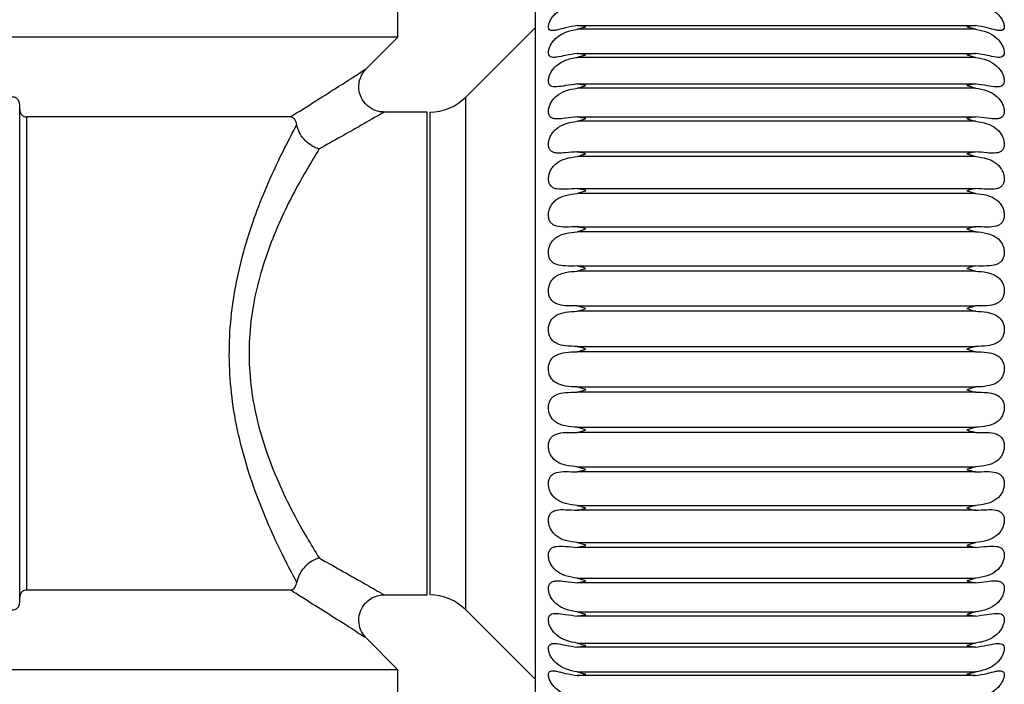
# Model space of a CAD drawing. Units: millimetres. Extents: x 4 to 416, y 4 to 293.
# Drawn here: x 148 to 153, y 100 to 103 of the extents above; entities that cross this region are included whole.
import ezdxf

# ---------------------------------------------------------------- set-up
doc = ezdxf.new("R2010")
doc.units = ezdxf.units.MM

msp = doc.modelspace()

# ---------------------------------------------------------------- linework, layer by layer
at = {"color": 7, "linetype": 'Continuous', "lineweight": 25}
for p, q in [((149.6781, 103.1467), (149.6781, 104.6159)), ((150.3546, 103.4658), (150.3546, 101.434)), ((150.5622, 103.2039), (152.5219, 103.2039)), ((150.3546, 103.1937), (150.0128, 102.8519)), ((152.5219, 103.1868), (150.5622, 103.1868)), ((149.6781, 103.1467), (144.9766, 103.1467)), ((149.5188, 102.9874), (149.6781, 103.1467)), ((150.5622, 103.0669), (152.5219, 103.0669)), ((152.5219, 103.048), (150.5622, 103.048)), ((150.5622, 102.9169), (152.5219, 102.9169)), ((152.5219, 102.8964), (150.5622, 102.8964)), ((147.8171, 100.3671), (147.8171, 102.8152)), ((150.0128, 100.3304), (150.0128, 102.8519)), ((149.8235, 102.7787), (149.6061, 102.7787)), ((149.8235, 100.4037), (149.8235, 102.7787)), ((149.836, 102.7787), (149.836, 100.4037)), ((149.1492, 102.7549), (147.8529, 102.7549)), ((147.8529, 100.4274), (147.8529, 102.7549)), ((150.5622, 102.7552), (152.5219, 102.7552)), ((152.5219, 102.7334), (150.5622, 102.7334)), ((150.5622, 102.5833), (152.5219, 102.5833)), ((152.5219, 102.5602), (150.5622, 102.5602)), ((150.5622, 102.4027), (152.5219, 102.4027)), ((152.5219, 102.3786), (150.5622, 102.3786)), ((150.5622, 102.215), (152.5219, 102.215)), ((152.5219, 102.1901), (150.5622, 102.1901)), ((150.5622, 102.0218), (152.5219, 102.0218)), ((152.5219, 101.9963), (150.5622, 101.9963)), ((150.5622, 101.8248), (152.5219, 101.8248)), ((152.5219, 101.7989), (150.5622, 101.7989)), ((150.5622, 101.6257), (152.5219, 101.6257)), ((152.5219, 101.5997), (150.5622, 101.5997)), ((150.3546, 101.434), (150.3546, 99.7099)), ((150.5622, 101.4264), (152.5219, 101.4264)), ((152.5219, 101.4004), (150.5622, 101.4004)), ((150.5622, 101.2285), (152.5219, 101.2285)), ((152.5219, 101.2028), (150.5622, 101.2028)), ((150.5622, 101.0337), (152.5219, 101.0337)), ((152.5219, 101.0086), (150.5622, 101.0086)), ((150.5622, 100.8439), (152.5219, 100.8439)), ((152.5219, 100.8196), (150.5622, 100.8196)), ((150.5622, 100.6606), (152.5219, 100.6606)), ((152.5219, 100.6373), (150.5622, 100.6373)), ((150.5622, 100.4856), (152.5219, 100.4856)), ((152.5219, 100.4634), (150.5622, 100.4634)), ((149.1492, 100.4274), (147.8529, 100.4274)), ((149.6061, 100.4037), (149.8235, 100.4037)), ((150.3546, 99.9887), (150.0128, 100.3304)), ((150.5622, 100.3202), (152.5219, 100.3202)), ((152.5219, 100.2994), (150.5622, 100.2994)), ((149.6781, 100.0356), (149.5188, 100.195)), ((150.5622, 100.166), (152.5219, 100.166)), ((152.5219, 100.1468), (150.5622, 100.1468)), ((149.6781, 100.0356), (144.9766, 100.0356)), ((149.6781, 98.3164), (149.6781, 100.0356)), ((150.5622, 100.0243), (152.5219, 100.0243)), ((152.5219, 100.0068), (150.5622, 100.0068))]:
    msp.add_line(p, q, dxfattribs=at)
at = {"color": 7, "linetype": 'Continuous', "lineweight": 25, "flags": 128}
msp.add_lwpolyline([(152.5219, 101.2285), (152.4982, 101.2209), (152.4796, 101.215)], dxfattribs=at)
at = {"color": 7, "linetype": 'Continuous', "lineweight": 25}
for centre, start, end in [((149.836, 103.0287), 270.003, 314.9977), ((149.836, 100.1537), 44.9983, 90.001)]:
    msp.add_arc(centre, 0.25, start, end, dxfattribs=at)
for points, knots in [([(150.5622, 103.2039), (150.5428, 103.2007), (150.5087, 103.1951), (150.4697, 103.1836), (150.445, 103.1791), (150.4309, 103.1792), (150.4206, 103.1873), (150.4194, 103.2014), (150.4231, 103.2171), (150.4312, 103.2343), (150.4433, 103.2518), (150.4658, 103.2749), (150.5053, 103.2995), (150.5423, 103.3074), (150.5622, 103.3116)], [0, 0, 0, 0, 0.167786, 0.296184, 0.347393, 0.383283, 0.413326, 0.449277, 0.496026, 0.551671, 0.610982, 0.677836, 0.826822, 1, 1, 1, 1]), ([(152.5219, 103.3116), (152.5414, 103.3075), (152.5777, 103.2998), (152.6173, 103.2757), (152.6406, 103.2522), (152.6536, 103.2333), (152.6618, 103.2149), (152.665, 103.1989), (152.6624, 103.1857), (152.6524, 103.1793), (152.6394, 103.1791), (152.6152, 103.1833), (152.5762, 103.195), (152.5416, 103.2007), (152.5219, 103.2039)], [0, 0, 0, 0, 0.169853, 0.315644, 0.388283, 0.452145, 0.511722, 0.558612, 0.591055, 0.618943, 0.652636, 0.699537, 0.829774, 1, 1, 1, 1]), ([(150.6046, 103.1981), (150.5967, 103.1997), (150.5826, 103.2023), (150.5684, 103.2034), (150.5622, 103.2039)], [0, 0, 0, 0, 0.563048, 1, 1, 1, 1]), ([(150.5622, 103.1868), (150.5701, 103.1892), (150.584, 103.1935), (150.5983, 103.1967), (150.6046, 103.1981)], [0, 0, 0, 0, 0.562797, 1, 1, 1, 1]), ([(152.5219, 103.2039), (152.514, 103.2033), (152.4998, 103.2021), (152.4858, 103.1994), (152.4796, 103.1981)], [0, 0, 0, 0, 0.556818, 1, 1, 1, 1]), ([(152.4796, 103.1981), (152.4875, 103.1963), (152.5018, 103.1931), (152.5157, 103.1887), (152.5219, 103.1868)], [0, 0, 0, 0, 0.5572716, 1, 1, 1, 1]), ([(150.5622, 103.0669), (150.5429, 103.0641), (150.5089, 103.059), (150.4697, 103.0494), (150.4448, 103.0471), (150.4303, 103.0495), (150.4207, 103.0599), (150.4194, 103.0751), (150.423, 103.0922), (150.4311, 103.1103), (150.4432, 103.1283), (150.4657, 103.1515), (150.5054, 103.1755), (150.5423, 103.1829), (150.5622, 103.1868)], [0, 0, 0, 0, 0.165035, 0.290375, 0.340449, 0.376777, 0.410241, 0.450658, 0.500485, 0.557605, 0.617106, 0.683264, 0.829554, 1, 1, 1, 1]), ([(152.5219, 103.1868), (152.5414, 103.183), (152.5776, 103.1758), (152.6174, 103.1522), (152.6407, 103.1287), (152.6538, 103.1092), (152.6619, 103.0898), (152.6649, 103.0724), (152.6624, 103.058), (152.6529, 103.0494), (152.6396, 103.0472), (152.6152, 103.0492), (152.576, 103.0589), (152.5415, 103.064), (152.5219, 103.0669)], [0, 0, 0, 0, 0.167184, 0.310319, 0.382174, 0.446269, 0.507632, 0.558035, 0.5948, 0.625544, 0.659571, 0.705455, 0.832571, 1, 1, 1, 1]), ([(150.6046, 103.06), (150.5967, 103.0617), (150.5827, 103.0647), (150.5684, 103.0662), (150.5622, 103.0669)], [0, 0, 0, 0, 0.56336, 1, 1, 1, 1]), ([(150.5622, 103.048), (150.5701, 103.0505), (150.5841, 103.055), (150.5983, 103.0585), (150.6046, 103.06)], [0, 0, 0, 0, 0.56254, 1, 1, 1, 1]), ([(152.5219, 103.0669), (152.514, 103.066), (152.4998, 103.0644), (152.4858, 103.0613), (152.4796, 103.06)], [0, 0, 0, 0, 0.556544, 1, 1, 1, 1]), ([(152.4796, 103.06), (152.4875, 103.058), (152.5017, 103.0545), (152.5157, 103.05), (152.5219, 103.048)], [0, 0, 0, 0, 0.557532, 1, 1, 1, 1]), ([(150.5622, 102.9169), (150.5429, 102.9144), (150.5091, 102.91), (150.4696, 102.9025), (150.4444, 102.9024), (150.4298, 102.9072), (150.4208, 102.9193), (150.4194, 102.9358), (150.4229, 102.9541), (150.431, 102.973), (150.4432, 102.9912), (150.4656, 103.0143), (150.5055, 103.0376), (150.5423, 103.0444), (150.5622, 103.048)], [0, 0, 0, 0, 0.162482, 0.285213, 0.334659, 0.372067, 0.409135, 0.453609, 0.506042, 0.564225, 0.623592, 0.688804, 0.832205, 1, 1, 1, 1]), ([(152.5219, 103.048), (152.5414, 103.0445), (152.5775, 103.0378), (152.6175, 103.0151), (152.6408, 102.9916), (152.6539, 102.9718), (152.662, 102.9516), (152.6649, 102.9329), (152.6624, 102.9173), (152.6533, 102.9068), (152.6399, 102.9025), (152.6153, 102.9023), (152.5758, 102.9099), (152.5415, 102.9144), (152.5219, 102.9169)], [0, 0, 0, 0, 0.164593, 0.304904, 0.375697, 0.439684, 0.502374, 0.555812, 0.596537, 0.630397, 0.665354, 0.710697, 0.835167, 1, 1, 1, 1]), ([(149.1492, 102.7549), (149.1545, 102.7582), (149.2379, 102.81), (149.3821, 102.9014), (149.4468, 102.9427), (149.53, 102.9963), (149.5194, 102.9894), (149.5178, 102.9884)], [0, 0, 0, 0, 0.0424655, 0.6631199, 0.926867, 0.9887157, 1, 1, 1, 1]), ([(149.6064, 102.78), (149.6007, 102.78), (149.5792, 102.78), (149.5445, 102.7954), (149.5088, 102.8274), (149.4891, 102.8685), (149.4853, 102.9086), (149.4911, 102.9405), (149.5022, 102.9649), (149.5119, 102.9798), (149.5181, 102.9861), (149.5192, 102.9872)], [0, 0, 0, 0, 0.060163, 0.228831, 0.387848, 0.564267, 0.699824, 0.811567, 0.90604, 0.983904, 1, 1, 1, 1]), ([(150.6046, 102.9089), (150.5967, 102.9108), (150.5827, 102.9141), (150.5684, 102.916), (150.5622, 102.9169)], [0, 0, 0, 0, 0.563542, 1, 1, 1, 1]), ([(150.5622, 102.8964), (150.5701, 102.899), (150.5841, 102.9035), (150.5983, 102.9073), (150.6046, 102.9089)], [0, 0, 0, 0, 0.562187, 1, 1, 1, 1]), ([(152.5219, 102.9169), (152.514, 102.9158), (152.4997, 102.9138), (152.4858, 102.9104), (152.4796, 102.9089)], [0, 0, 0, 0, 0.556391, 1, 1, 1, 1]), ([(152.4796, 102.9089), (152.4875, 102.9068), (152.5017, 102.903), (152.5157, 102.8984), (152.5219, 102.8964)], [0, 0, 0, 0, 0.557917, 1, 1, 1, 1]), ([(150.5622, 102.7552), (150.5429, 102.7531), (150.5092, 102.7494), (150.4695, 102.7439), (150.4441, 102.7462), (150.4295, 102.7532), (150.4209, 102.767), (150.4193, 102.7847), (150.4228, 102.8041), (150.4309, 102.8235), (150.4431, 102.8419), (150.4656, 102.8647), (150.5057, 102.887), (150.5424, 102.8931), (150.5622, 102.8964)], [0, 0, 0, 0, 0.16018, 0.280818, 0.330137, 0.369131, 0.409812, 0.457916, 0.512508, 0.571353, 0.630277, 0.69432, 0.834713, 1, 1, 1, 1]), ([(152.5219, 102.8964), (152.5414, 102.8932), (152.5773, 102.8872), (152.6175, 102.8654), (152.6409, 102.8423), (152.654, 102.8222), (152.6621, 102.8014), (152.6649, 102.7816), (152.6623, 102.7648), (152.6536, 102.7527), (152.6402, 102.7464), (152.6154, 102.7438), (152.5757, 102.7494), (152.5414, 102.7531), (152.5219, 102.7552)], [0, 0, 0, 0, 0.162147, 0.299531, 0.369027, 0.432565, 0.49615, 0.552132, 0.59645, 0.633506, 0.669869, 0.71514, 0.837504, 1, 1, 1, 1]), ([(147.8171, 102.8152), (147.8165, 102.8209), (147.8153, 102.8314), (147.8064, 102.8434), (147.7955, 102.8502), (147.7838, 102.8531), (147.7745, 102.8529), (147.7693, 102.8519), (147.7681, 102.8517)], [0, 0, 0, 0, 0.240278, 0.440269, 0.612438, 0.773273, 0.948391, 1, 1, 1, 1]), ([(147.8171, 102.7913), (147.8177, 102.7855), (147.8188, 102.7753), (147.8275, 102.7635), (147.8379, 102.7571), (147.8466, 102.755), (147.8516, 102.7549), (147.8529, 102.7549)], [0, 0, 0, 0, 0.2974674, 0.5360976, 0.7403554, 0.9302384, 1, 1, 1, 1]), ([(149.6061, 102.7753), (149.6077, 102.7763), (149.6185, 102.7825), (149.534, 102.734), (149.4757, 102.7008), (149.3644, 102.6383), (149.2912, 102.5972)], [0, 0, 0, 0, 0.0132806, 0.0863491, 0.3981521, 1, 1, 1, 1]), ([(149.1808, 100.4653), (149.1594, 100.5062), (149.0831, 100.6515), (148.9655, 100.9202), (148.8814, 101.2174), (148.8425, 101.5278), (148.8532, 101.8308), (148.9364, 102.1746), (149.0517, 102.4668), (149.142, 102.6418), (149.1808, 102.717)], [0, 0, 0, 0, 0.058403, 0.207807, 0.370509, 0.44714, 0.603331, 0.7509, 0.892866, 1, 1, 1, 1]), ([(149.1808, 102.717), (149.1797, 102.7221), (149.1776, 102.7319), (149.1707, 102.7459), (149.1597, 102.7542), (149.1517, 102.7547), (149.1492, 102.7549)], [0, 0, 0, 0, 0.290805, 0.558611, 0.858831, 1, 1, 1, 1]), ([(149.2912, 102.5972), (149.2908, 102.5973), (149.2884, 102.598), (149.2729, 102.6031), (149.246, 102.6171), (149.2151, 102.6451), (149.1913, 102.6787), (149.1842, 102.7045), (149.1808, 102.717)], [0, 0, 0, 0, 0.006543, 0.043922, 0.286886, 0.532906, 0.773042, 1, 1, 1, 1]), ([(150.5622, 102.5833), (150.543, 102.5816), (150.5093, 102.5787), (150.4692, 102.5753), (150.4437, 102.58), (150.4293, 102.5891), (150.421, 102.6043), (150.4193, 102.6231), (150.4227, 102.6434), (150.4308, 102.6632), (150.443, 102.6816), (150.4656, 102.7039), (150.506, 102.7249), (150.5424, 102.7304), (150.5622, 102.7334)], [0, 0, 0, 0, 0.158179, 0.277282, 0.326947, 0.367896, 0.412089, 0.46338, 0.519694, 0.5788, 0.637001, 0.699679, 0.83702, 1, 1, 1, 1]), ([(150.6046, 102.7463), (150.5967, 102.7483), (150.5827, 102.7519), (150.5684, 102.7542), (150.5622, 102.7552)], [0, 0, 0, 0, 0.563618, 1, 1, 1, 1]), ([(150.5622, 102.7334), (150.5701, 102.736), (150.5841, 102.7406), (150.5983, 102.7445), (150.6046, 102.7463)], [0, 0, 0, 0, 0.56175, 1, 1, 1, 1]), ([(152.5219, 102.7552), (152.514, 102.7539), (152.4997, 102.7515), (152.4858, 102.7479), (152.4796, 102.7463)], [0, 0, 0, 0, 0.556346, 1, 1, 1, 1]), ([(152.4796, 102.7463), (152.4875, 102.744), (152.5017, 102.74), (152.5157, 102.7354), (152.5219, 102.7334)], [0, 0, 0, 0, 0.558375, 1, 1, 1, 1]), ([(152.5219, 102.7334), (152.5413, 102.7305), (152.577, 102.7251), (152.6175, 102.7047), (152.641, 102.682), (152.6541, 102.6619), (152.6622, 102.6406), (152.6649, 102.6198), (152.6622, 102.6019), (152.6538, 102.5884), (152.6405, 102.5803), (152.6157, 102.5752), (152.5756, 102.5786), (152.5414, 102.5816), (152.5219, 102.5833)], [0, 0, 0, 0, 0.159897, 0.294321, 0.362329, 0.425108, 0.489144, 0.547202, 0.594728, 0.634932, 0.673052, 0.718695, 0.839535, 1, 1, 1, 1]), ([(149.2912, 102.5972), (149.2527, 102.5334), (149.1606, 102.3805), (149.04, 102.1213), (148.9508, 101.8096), (148.9392, 101.5335), (148.9809, 101.2516), (149.0712, 100.9815), (149.1935, 100.7444), (149.2711, 100.6179), (149.2912, 100.5851)], [0, 0, 0, 0, 0.103766, 0.248662, 0.397039, 0.552606, 0.629134, 0.793266, 0.946443, 1, 1, 1, 1]), ([(150.6046, 102.5735), (150.5967, 102.5756), (150.5827, 102.5795), (150.5684, 102.5822), (150.5622, 102.5833)], [0, 0, 0, 0, 0.563565, 1, 1, 1, 1]), ([(150.5622, 102.5602), (150.5701, 102.5629), (150.5841, 102.5675), (150.5983, 102.5717), (150.6046, 102.5735)], [0, 0, 0, 0, 0.561263, 1, 1, 1, 1]), ([(152.5219, 102.5833), (152.514, 102.5818), (152.4997, 102.579), (152.4858, 102.5752), (152.4796, 102.5735)], [0, 0, 0, 0, 0.556421, 1, 1, 1, 1]), ([(152.4796, 102.5735), (152.4875, 102.5711), (152.5017, 102.567), (152.5157, 102.5623), (152.5219, 102.5602)], [0, 0, 0, 0, 0.558894, 1, 1, 1, 1]), ([(150.5622, 102.4027), (150.543, 102.4014), (150.5093, 102.3992), (150.4689, 102.3981), (150.4434, 102.4052), (150.4292, 102.4162), (150.4211, 102.4327), (150.4193, 102.4525), (150.4227, 102.4734), (150.4307, 102.4935), (150.443, 102.5117), (150.4656, 102.5334), (150.5063, 102.553), (150.5425, 102.5577), (150.5622, 102.5602)], [0, 0, 0, 0, 0.156515, 0.274662, 0.325097, 0.368246, 0.415757, 0.469814, 0.527391, 0.586406, 0.643601, 0.704766, 0.839084, 1, 1, 1, 1]), ([(152.5219, 102.5602), (152.5413, 102.5577), (152.5768, 102.5531), (152.6175, 102.5341), (152.641, 102.5121), (152.6542, 102.4922), (152.6623, 102.4706), (152.6649, 102.4491), (152.6621, 102.4301), (152.6539, 102.4153), (152.6408, 102.4055), (152.6161, 102.3981), (152.5756, 102.3991), (152.5414, 102.4014), (152.5219, 102.4027)], [0, 0, 0, 0, 0.157889, 0.289396, 0.355746, 0.417471, 0.48154, 0.541218, 0.591546, 0.634778, 0.674898, 0.721302, 0.841221, 1, 1, 1, 1]), ([(150.5622, 102.215), (150.543, 102.2141), (150.5092, 102.2125), (150.4685, 102.2138), (150.4431, 102.2233), (150.4292, 102.2359), (150.4212, 102.2536), (150.4193, 102.2743), (150.4226, 102.2957), (150.4306, 102.3158), (150.4429, 102.3338), (150.4657, 102.3547), (150.5066, 102.3725), (150.5425, 102.3765), (150.5622, 102.3786)], [0, 0, 0, 0, 0.155213, 0.272985, 0.324548, 0.370035, 0.420624, 0.477016, 0.535434, 0.593988, 0.649944, 0.709463, 0.840863, 1, 1, 1, 1]), ([(150.6046, 102.3921), (150.5967, 102.3943), (150.5827, 102.3984), (150.5684, 102.4014), (150.5622, 102.4027)], [0, 0, 0, 0, 0.563403, 1, 1, 1, 1]), ([(150.5622, 102.3786), (150.5701, 102.3812), (150.5841, 102.3859), (150.5983, 102.3902), (150.6046, 102.3921)], [0, 0, 0, 0, 0.560687, 1, 1, 1, 1]), ([(152.5219, 102.4027), (152.514, 102.401), (152.4998, 102.3979), (152.4858, 102.3939), (152.4796, 102.3921)], [0, 0, 0, 0, 0.5566171, 1, 1, 1, 1]), ([(152.4796, 102.3921), (152.4875, 102.3896), (152.5017, 102.3853), (152.5157, 102.3807), (152.5219, 102.3786)], [0, 0, 0, 0, 0.559453, 1, 1, 1, 1]), ([(152.5219, 102.3786), (152.5412, 102.3765), (152.5765, 102.3726), (152.6174, 102.3553), (152.6411, 102.3341), (152.6543, 102.3145), (152.6624, 102.2928), (152.6649, 102.2707), (152.6621, 102.2509), (152.654, 102.2349), (152.641, 102.2235), (152.6165, 102.2139), (152.5756, 102.2125), (152.5414, 102.2141), (152.5219, 102.215)], [0, 0, 0, 0, 0.156159, 0.284858, 0.349427, 0.40983, 0.473534, 0.534365, 0.587123, 0.633195, 0.675441, 0.72294, 0.842539, 1, 1, 1, 1]), ([(150.5622, 102.0218), (150.543, 102.0213), (150.5091, 102.0205), (150.4681, 102.0241), (150.4429, 102.0359), (150.4292, 102.0499), (150.4212, 102.0686), (150.4192, 102.0901), (150.4225, 102.1119), (150.4305, 102.1319), (150.4429, 102.1493), (150.4658, 102.1692), (150.5069, 102.1852), (150.5426, 102.1883), (150.5622, 102.1901)], [0, 0, 0, 0, 0.154292, 0.272255, 0.325242, 0.373107, 0.426505, 0.484806, 0.543654, 0.601391, 0.655885, 0.713675, 0.84232, 1, 1, 1, 1]), ([(150.6046, 102.2036), (150.5967, 102.206), (150.5826, 102.2102), (150.5684, 102.2135), (150.5622, 102.215)], [0, 0, 0, 0, 0.5631407, 1, 1, 1, 1]), ([(150.5622, 102.1901), (150.5701, 102.1926), (150.5842, 102.1972), (150.5983, 102.2017), (150.6046, 102.2036)], [0, 0, 0, 0, 0.560128, 1, 1, 1, 1]), ([(152.5219, 102.215), (152.514, 102.2131), (152.4998, 102.2097), (152.4858, 102.2055), (152.4796, 102.2036)], [0, 0, 0, 0, 0.556912, 1, 1, 1, 1]), ([(152.4796, 102.2036), (152.4875, 102.2011), (152.5016, 102.1967), (152.5157, 102.1921), (152.5219, 102.1901)], [0, 0, 0, 0, 0.560001, 1, 1, 1, 1]), ([(152.5219, 102.1901), (152.5412, 102.1884), (152.5761, 102.1853), (152.6172, 102.1698), (152.6411, 102.1497), (152.6544, 102.1306), (152.6624, 102.1089), (152.6649, 102.0864), (152.662, 102.0658), (152.654, 102.0488), (152.6412, 102.0361), (152.6169, 102.0243), (152.5758, 102.0204), (152.5414, 102.0213), (152.5219, 102.0218)], [0, 0, 0, 0, 0.1547425, 0.2808104, 0.3435056, 0.4023515, 0.4653005, 0.5268408, 0.5816324, 0.6303125, 0.6747475, 0.723605, 0.8434677, 1, 1, 1, 1]), ([(150.5622, 101.8248), (150.543, 101.8247), (150.5089, 101.8246), (150.4677, 101.8307), (150.4428, 101.8445), (150.4292, 101.8599), (150.4213, 101.8795), (150.4192, 101.9015), (150.4225, 101.9234), (150.4305, 101.9432), (150.4429, 101.96), (150.466, 101.9787), (150.5073, 101.9926), (150.5426, 101.9949), (150.5622, 101.9963)], [0, 0, 0, 0, 0.153764, 0.272451, 0.327081, 0.377296, 0.433216, 0.492995, 0.551858, 0.60847, 0.661297, 0.717294, 0.843431, 1, 1, 1, 1]), ([(150.6046, 102.0097), (150.5967, 102.0122), (150.5826, 102.0165), (150.5684, 102.0202), (150.5622, 102.0218)], [0, 0, 0, 0, 0.562779, 1, 1, 1, 1]), ([(150.5622, 101.9963), (150.5701, 101.9988), (150.5842, 102.0033), (150.5983, 102.0078), (150.6046, 102.0097)], [0, 0, 0, 0, 0.559533, 1, 1, 1, 1]), ([(152.5219, 102.0218), (152.514, 102.0197), (152.4998, 102.016), (152.4858, 102.0117), (152.4796, 102.0097)], [0, 0, 0, 0, 0.557289, 1, 1, 1, 1]), ([(152.4796, 102.0097), (152.4875, 102.0072), (152.5016, 102.0027), (152.5157, 101.9982), (152.5219, 101.9963)], [0, 0, 0, 0, 0.560603, 1, 1, 1, 1]), ([(152.5219, 101.9963), (152.5411, 101.995), (152.5758, 101.9926), (152.617, 101.9792), (152.6411, 101.9603), (152.6545, 101.9419), (152.6625, 101.9205), (152.6649, 101.8978), (152.6619, 101.8766), (152.6539, 101.8587), (152.6413, 101.8447), (152.6173, 101.831), (152.576, 101.8246), (152.5414, 101.8247), (152.5219, 101.8248)], [0, 0, 0, 0, 0.1536672, 0.2773463, 0.3381217, 0.395182, 0.4570055, 0.5188291, 0.5752492, 0.6263012, 0.672906, 0.7233209, 0.8439975, 1, 1, 1, 1]), ([(150.5622, 101.6257), (150.5429, 101.6261), (150.5087, 101.6267), (150.4673, 101.6353), (150.4427, 101.6509), (150.4292, 101.6674), (150.4214, 101.6878), (150.4192, 101.7102), (150.4224, 101.7321), (150.4304, 101.7514), (150.4429, 101.7675), (150.4663, 101.7848), (150.5076, 101.7964), (150.5427, 101.798), (150.5622, 101.7989)], [0, 0, 0, 0, 0.15363, 0.273533, 0.329964, 0.382463, 0.44058, 0.501421, 0.559903, 0.615058, 0.666053, 0.720242, 0.844171, 1, 1, 1, 1]), ([(150.6046, 101.8122), (150.5967, 101.8147), (150.5826, 101.8191), (150.5684, 101.8231), (150.5622, 101.8248)], [0, 0, 0, 0, 0.56235, 1, 1, 1, 1]), ([(150.5622, 101.7989), (150.5701, 101.8013), (150.5842, 101.8057), (150.5983, 101.8102), (150.6046, 101.8122)], [0, 0, 0, 0, 0.55894, 1, 1, 1, 1]), ([(152.5219, 101.8248), (152.514, 101.8226), (152.4998, 101.8186), (152.4858, 101.8142), (152.4796, 101.8122)], [0, 0, 0, 0, 0.557738, 1, 1, 1, 1]), ([(152.4796, 101.8122), (152.4875, 101.8097), (152.5016, 101.8052), (152.5157, 101.8008), (152.5219, 101.7989)], [0, 0, 0, 0, 0.561195, 1, 1, 1, 1]), ([(152.5219, 101.7989), (152.5411, 101.798), (152.5755, 101.7965), (152.6167, 101.7852), (152.6411, 101.7678), (152.6545, 101.7502), (152.6626, 101.7291), (152.6649, 101.7065), (152.6619, 101.6848), (152.6539, 101.6661), (152.6414, 101.6511), (152.6177, 101.6356), (152.5762, 101.6267), (152.5414, 101.6261), (152.5219, 101.6257)], [0, 0, 0, 0, 0.152953, 0.274554, 0.333385, 0.388477, 0.44883, 0.510503, 0.568152, 0.621307, 0.670023, 0.722133, 0.844125, 1, 1, 1, 1]), ([(150.5622, 101.4264), (150.5429, 101.4272), (150.5084, 101.4286), (150.467, 101.4394), (150.4426, 101.4567), (150.4293, 101.4743), (150.4214, 101.4952), (150.4192, 101.5179), (150.4224, 101.5395), (150.4304, 101.5582), (150.4429, 101.5734), (150.4666, 101.5892), (150.5079, 101.5984), (150.5427, 101.5992), (150.5622, 101.5997)], [0, 0, 0, 0, 0.153889, 0.275446, 0.333774, 0.388427, 0.44843, 0.509908, 0.567596, 0.620995, 0.670029, 0.722431, 0.844526, 1, 1, 1, 1]), ([(150.6046, 101.6127), (150.5966, 101.6153), (150.5826, 101.6198), (150.5684, 101.6239), (150.5622, 101.6257)], [0, 0, 0, 0, 0.561855, 1, 1, 1, 1]), ([(150.5622, 101.5997), (150.5701, 101.602), (150.5843, 101.6063), (150.5983, 101.6108), (150.6046, 101.6127)], [0, 0, 0, 0, 0.5583975, 1, 1, 1, 1]), ([(152.5219, 101.6257), (152.514, 101.6234), (152.4998, 101.6192), (152.4858, 101.6147), (152.4796, 101.6127)], [0, 0, 0, 0, 0.558236, 1, 1, 1, 1]), ([(152.4796, 101.6127), (152.4875, 101.6102), (152.5015, 101.6057), (152.5157, 101.6015), (152.5219, 101.5997)], [0, 0, 0, 0, 0.56175, 1, 1, 1, 1]), ([(152.5219, 101.5997), (152.541, 101.5992), (152.5752, 101.5984), (152.6164, 101.5895), (152.6411, 101.5737), (152.6546, 101.5571), (152.6626, 101.5366), (152.6649, 101.5141), (152.6618, 101.4922), (152.6539, 101.4729), (152.6414, 101.4569), (152.618, 101.4398), (152.5766, 101.4286), (152.5415, 101.4272), (152.5219, 101.4264)], [0, 0, 0, 0, 0.152617, 0.272504, 0.32944, 0.382404, 0.440934, 0.502024, 0.560525, 0.61548, 0.666204, 0.7201, 0.843852, 1, 1, 1, 1]), ([(150.6046, 101.4131), (150.5966, 101.4156), (150.5825, 101.4201), (150.5684, 101.4245), (150.5622, 101.4264)], [0, 0, 0, 0, 0.561283, 1, 1, 1, 1]), ([(150.5622, 101.4004), (150.5701, 101.4027), (150.5843, 101.4067), (150.5983, 101.4111), (150.6046, 101.4131)], [0, 0, 0, 0, 0.5578683, 1, 1, 1, 1]), ([(152.5219, 101.4264), (152.514, 101.4239), (152.4999, 101.4196), (152.4858, 101.4151), (152.4796, 101.4131)], [0, 0, 0, 0, 0.5588, 1, 1, 1, 1]), ([(152.4796, 101.4131), (152.4875, 101.4106), (152.5015, 101.4061), (152.5157, 101.4022), (152.5219, 101.4004)], [0, 0, 0, 0, 0.562256, 1, 1, 1, 1]), ([(150.5622, 101.2285), (150.5429, 101.2297), (150.5081, 101.2319), (150.4667, 101.245), (150.4426, 101.2637), (150.4294, 101.2821), (150.4215, 101.3035), (150.4192, 101.3262), (150.4223, 101.3474), (150.4304, 101.3654), (150.443, 101.3795), (150.467, 101.3935), (150.5082, 101.4004), (150.5427, 101.4004), (150.5622, 101.4004)], [0, 0, 0, 0, 0.154531, 0.278125, 0.338397, 0.395052, 0.456578, 0.518272, 0.574788, 0.626149, 0.673092, 0.72379, 0.844484, 1, 1, 1, 1]), ([(152.5219, 101.4004), (152.541, 101.4004), (152.5749, 101.4003), (152.6161, 101.3938), (152.641, 101.3798), (152.6547, 101.3643), (152.6627, 101.3445), (152.6649, 101.3224), (152.6618, 101.3005), (152.6538, 101.2807), (152.6414, 101.2639), (152.6183, 101.2454), (152.5769, 101.2319), (152.5415, 101.2297), (152.5219, 101.2285)], [0, 0, 0, 0, 0.152668, 0.271271, 0.326397, 0.377111, 0.433491, 0.493577, 0.552525, 0.608988, 0.661577, 0.717289, 0.843188, 1, 1, 1, 1]), ([(150.6046, 101.215), (150.5966, 101.2175), (150.5825, 101.222), (150.5684, 101.2265), (150.5622, 101.2285)], [0, 0, 0, 0, 0.5607104, 1, 1, 1, 1]), ([(150.5622, 101.2028), (150.5701, 101.2049), (150.5843, 101.2087), (150.5983, 101.2131), (150.6046, 101.215)], [0, 0, 0, 0, 0.5573769, 1, 1, 1, 1]), ([(152.4796, 101.215), (152.4875, 101.2125), (152.5015, 101.2082), (152.5157, 101.2045), (152.5219, 101.2028)], [0, 0, 0, 0, 0.562712, 1, 1, 1, 1]), ([(150.5622, 101.0337), (150.5428, 101.0354), (150.5077, 101.0383), (150.4665, 101.0536), (150.4426, 101.0736), (150.4294, 101.0926), (150.4215, 101.1143), (150.4192, 101.1368), (150.4222, 101.1575), (150.4303, 101.1746), (150.4431, 101.1875), (150.4673, 101.1996), (150.5084, 101.2039), (150.5428, 101.2032), (150.5622, 101.2028)], [0, 0, 0, 0, 0.155539, 0.281491, 0.343697, 0.402173, 0.464874, 0.52635, 0.581298, 0.630352, 0.675143, 0.724261, 0.844043, 1, 1, 1, 1]), ([(152.5219, 101.2028), (152.541, 101.2032), (152.5747, 101.2039), (152.6157, 101.1998), (152.6408, 101.1878), (152.6547, 101.1735), (152.6628, 101.1547), (152.6649, 101.1331), (152.6617, 101.1112), (152.6538, 101.0912), (152.6414, 101.0738), (152.6185, 101.054), (152.5773, 101.0384), (152.5416, 101.0354), (152.5219, 101.0337)], [0, 0, 0, 0, 0.1531114, 0.2709068, 0.3243745, 0.3727482, 0.4266653, 0.4853336, 0.5443241, 0.6019746, 0.6562642, 0.7137838, 0.8421511, 1, 1, 1, 1]), ([(150.6046, 101.0202), (150.5966, 101.0227), (150.5825, 101.0271), (150.5684, 101.0317), (150.5622, 101.0337)], [0, 0, 0, 0, 0.560137, 1, 1, 1, 1]), ([(150.5622, 101.0086), (150.5701, 101.0106), (150.5843, 101.0141), (150.5983, 101.0183), (150.6046, 101.0202)], [0, 0, 0, 0, 0.557002, 1, 1, 1, 1]), ([(152.5219, 101.0337), (152.514, 101.0312), (152.4999, 101.0266), (152.4858, 101.0222), (152.4796, 101.0202)], [0, 0, 0, 0, 0.560019, 1, 1, 1, 1]), ([(152.4796, 101.0202), (152.4874, 101.0178), (152.5015, 101.0136), (152.5157, 101.0102), (152.5219, 101.0086)], [0, 0, 0, 0, 0.56308, 1, 1, 1, 1]), ([(150.5622, 100.8439), (150.5428, 100.846), (150.5074, 100.8497), (150.4663, 100.8668), (150.4426, 100.888), (150.4295, 100.9075), (150.4216, 100.9293), (150.4192, 100.9514), (150.4222, 100.9714), (150.4303, 100.9874), (150.4433, 100.999), (150.4678, 101.009), (150.5086, 101.0109), (150.5428, 101.0095), (150.5622, 101.0086)], [0, 0, 0, 0, 0.156898, 0.285459, 0.349557, 0.409633, 0.473141, 0.533966, 0.586955, 0.633442, 0.676063, 0.723791, 0.843201, 1, 1, 1, 1]), ([(152.5219, 101.0086), (152.541, 101.0094), (152.5746, 101.0108), (152.6153, 101.0092), (152.6406, 100.9993), (152.6547, 100.9865), (152.6628, 100.9687), (152.6649, 100.9478), (152.6616, 100.9263), (152.6537, 100.9061), (152.6414, 100.8881), (152.6186, 100.8674), (152.5776, 100.8498), (152.5416, 100.846), (152.5219, 100.8439)], [0, 0, 0, 0, 0.1539436, 0.2714556, 0.323474, 0.369484, 0.4206379, 0.477461, 0.53609, 0.5946014, 0.6503983, 0.7096711, 0.8407605, 1, 1, 1, 1]), ([(150.5622, 100.6606), (150.5427, 100.6631), (150.5071, 100.6676), (150.4662, 100.6865), (150.4427, 100.7085), (150.4296, 100.7284), (150.4217, 100.75), (150.4192, 100.7716), (150.4221, 100.7907), (150.4304, 100.8057), (150.4435, 100.8157), (150.4682, 100.8235), (150.5087, 100.823), (150.5428, 100.8208), (150.5622, 100.8196)], [0, 0, 0, 0, 0.158577, 0.289942, 0.355844, 0.417279, 0.481204, 0.540937, 0.591575, 0.635273, 0.675768, 0.722358, 0.841969, 1, 1, 1, 1]), ([(150.6046, 100.8304), (150.5966, 100.8329), (150.5825, 100.8372), (150.5684, 100.8419), (150.5622, 100.8439)], [0, 0, 0, 0, 0.559537, 1, 1, 1, 1]), ([(150.5622, 100.8196), (150.5701, 100.8214), (150.5843, 100.8245), (150.5983, 100.8286), (150.6046, 100.8304)], [0, 0, 0, 0, 0.556685, 1, 1, 1, 1]), ([(152.5219, 100.8439), (152.514, 100.8413), (152.5, 100.8367), (152.4858, 100.8323), (152.4796, 100.8304)], [0, 0, 0, 0, 0.560543, 1, 1, 1, 1]), ([(152.4796, 100.8304), (152.4874, 100.8282), (152.5015, 100.8241), (152.5157, 100.821), (152.5219, 100.8196)], [0, 0, 0, 0, 0.5633724, 1, 1, 1, 1]), ([(152.5219, 100.8196), (152.541, 100.8208), (152.5745, 100.8229), (152.6149, 100.8236), (152.6404, 100.816), (152.6547, 100.8049), (152.6629, 100.7882), (152.6649, 100.7682), (152.6616, 100.7471), (152.6536, 100.727), (152.6414, 100.7087), (152.6187, 100.687), (152.5779, 100.6677), (152.5417, 100.6631), (152.5219, 100.6606)], [0, 0, 0, 0, 0.155156, 0.272939, 0.323787, 0.367474, 0.415598, 0.470146, 0.527996, 0.587033, 0.644105, 0.705053, 0.839043, 1, 1, 1, 1]), ([(150.5622, 100.4856), (150.5427, 100.4884), (150.5068, 100.4936), (150.4662, 100.514), (150.4428, 100.5367), (150.4297, 100.5568), (150.4218, 100.5782), (150.4192, 100.5991), (150.422, 100.6172), (150.4305, 100.6308), (150.4438, 100.6392), (150.4685, 100.6447), (150.5087, 100.6418), (150.5428, 100.6389), (150.5622, 100.6373)], [0, 0, 0, 0, 0.160548, 0.294836, 0.362413, 0.42494, 0.488888, 0.547075, 0.594977, 0.635707, 0.674189, 0.719957, 0.840365, 1, 1, 1, 1]), ([(150.6046, 100.6474), (150.5966, 100.6497), (150.5824, 100.6539), (150.5684, 100.6586), (150.5622, 100.6606)], [0, 0, 0, 0, 0.558987, 1, 1, 1, 1]), ([(150.5622, 100.6373), (150.5701, 100.6389), (150.5844, 100.6417), (150.5983, 100.6456), (150.6046, 100.6474)], [0, 0, 0, 0, 0.5565174, 1, 1, 1, 1]), ([(152.5219, 100.6606), (152.514, 100.658), (152.5, 100.6534), (152.4858, 100.6492), (152.4796, 100.6474)], [0, 0, 0, 0, 0.561097, 1, 1, 1, 1]), ([(152.4796, 100.6474), (152.4874, 100.6452), (152.5014, 100.6413), (152.5157, 100.6385), (152.5219, 100.6373)], [0, 0, 0, 0, 0.563556, 1, 1, 1, 1]), ([(152.5219, 100.6373), (152.541, 100.6389), (152.5745, 100.6417), (152.6145, 100.6446), (152.6401, 100.6395), (152.6546, 100.6302), (152.663, 100.6148), (152.6648, 100.5958), (152.6615, 100.5753), (152.6535, 100.5554), (152.6413, 100.5369), (152.6187, 100.5146), (152.5782, 100.4938), (152.5417, 100.4885), (152.5219, 100.4856)], [0, 0, 0, 0, 0.156734, 0.275362, 0.325389, 0.366873, 0.411723, 0.463572, 0.520205, 0.5794, 0.637527, 0.700015, 0.837028, 1, 1, 1, 1]), ([(149.2912, 100.5851), (149.2908, 100.585), (149.2884, 100.5843), (149.2729, 100.5793), (149.246, 100.5652), (149.2151, 100.5372), (149.1913, 100.5036), (149.1842, 100.4778), (149.1808, 100.4653)], [0, 0, 0, 0, 0.006543, 0.043923, 0.286892, 0.532917, 0.773058, 1, 1, 1, 1]), ([(149.2912, 100.5851), (149.3628, 100.545), (149.4624, 100.4892), (149.5671, 100.4293), (149.6005, 100.4102), (149.6061, 100.407)], [0, 0, 0, 0, 0.680284, 0.94697, 1, 1, 1, 1]), ([(150.6046, 100.4726), (150.5966, 100.4748), (150.5824, 100.4789), (150.5684, 100.4835), (150.5622, 100.4856)], [0, 0, 0, 0, 0.558476, 1, 1, 1, 1]), ([(152.5219, 100.4856), (152.514, 100.483), (152.5, 100.4783), (152.4858, 100.4743), (152.4796, 100.4726)], [0, 0, 0, 0, 0.5615831, 1, 1, 1, 1]), ([(149.1492, 100.4274), (149.1554, 100.4287), (149.1657, 100.4308), (149.1752, 100.4445), (149.179, 100.4557), (149.1804, 100.4634), (149.1808, 100.4653)], [0, 0, 0, 0, 0.338611, 0.565003, 0.888037, 1, 1, 1, 1]), ([(150.5622, 100.3202), (150.5426, 100.3234), (150.5065, 100.3293), (150.4662, 100.351), (150.4428, 100.3742), (150.4298, 100.3943), (150.4218, 100.4153), (150.4192, 100.4352), (150.422, 100.4522), (150.4307, 100.4645), (150.4441, 100.471), (150.4688, 100.4741), (150.5086, 100.469), (150.5427, 100.4654), (150.5622, 100.4634)], [0, 0, 0, 0, 0.162769, 0.300035, 0.369134, 0.432461, 0.496016, 0.552198, 0.596973, 0.634588, 0.671277, 0.716605, 0.838411, 1, 1, 1, 1]), ([(150.5622, 100.4634), (150.5701, 100.4648), (150.5844, 100.4673), (150.5983, 100.4709), (150.6046, 100.4726)], [0, 0, 0, 0, 0.556428, 1, 1, 1, 1]), ([(152.4796, 100.4726), (152.4874, 100.4705), (152.5014, 100.4669), (152.5157, 100.4645), (152.5219, 100.4634)], [0, 0, 0, 0, 0.563633, 1, 1, 1, 1]), ([(152.5219, 100.4634), (152.541, 100.4654), (152.5746, 100.4689), (152.6143, 100.474), (152.6397, 100.4713), (152.6544, 100.464), (152.6631, 100.45), (152.6648, 100.4321), (152.6614, 100.4125), (152.6534, 100.3929), (152.6413, 100.3744), (152.6188, 100.3516), (152.5785, 100.3295), (152.5418, 100.3235), (152.5219, 100.3202)], [0, 0, 0, 0, 0.1586498, 0.2786971, 0.3283119, 0.3678205, 0.4092098, 0.4579246, 0.5129076, 0.5719024, 0.630804, 0.694687, 0.8347611, 1, 1, 1, 1]), ([(147.8529, 100.4274), (147.8489, 100.4271), (147.8414, 100.4265), (147.8304, 100.4211), (147.8206, 100.4107), (147.8173, 100.3992), (147.8171, 100.3922), (147.8171, 100.391)], [0, 0, 0, 0, 0.209609, 0.395571, 0.631276, 0.940577, 1, 1, 1, 1]), ([(149.5178, 100.1939), (149.5123, 100.1975), (149.4794, 100.2187), (149.3757, 100.2851), (149.2583, 100.3595), (149.1681, 100.4156), (149.1492, 100.4274)], [0, 0, 0, 0, 0.04467, 0.269361, 0.84661, 1, 1, 1, 1]), ([(149.52, 100.1956), (149.5143, 100.2019), (149.4995, 100.2185), (149.4865, 100.2556), (149.4858, 100.3012), (149.503, 100.3459), (149.5327, 100.3788), (149.567, 100.3967), (149.5915, 100.4034), (149.6039, 100.4031), (149.6062, 100.403)], [0, 0, 0, 0, 0.090139, 0.236144, 0.406716, 0.56687, 0.735527, 0.866916, 0.976212, 1, 1, 1, 1]), ([(147.7681, 100.3307), (147.7721, 100.3301), (147.7799, 100.3289), (147.7911, 100.3307), (147.802, 100.3355), (147.8121, 100.3452), (147.8167, 100.3572), (147.817, 100.3651), (147.8171, 100.3671)], [0, 0, 0, 0, 0.171002, 0.331869, 0.477015, 0.668374, 0.911121, 1, 1, 1, 1]), ([(150.5622, 100.166), (150.5426, 100.1695), (150.5063, 100.1761), (150.4662, 100.1989), (150.4429, 100.2224), (150.4299, 100.2423), (150.4219, 100.2626), (150.4192, 100.2815), (150.4219, 100.2973), (150.4309, 100.308), (150.4444, 100.3126), (150.469, 100.3133), (150.5085, 100.3061), (150.5427, 100.3018), (150.5622, 100.2994)], [0, 0, 0, 0, 0.165199, 0.305421, 0.375842, 0.43967, 0.502392, 0.556097, 0.597359, 0.631808, 0.66704, 0.712356, 0.836146, 1, 1, 1, 1]), ([(150.6046, 100.3076), (150.5966, 100.3097), (150.5824, 100.3136), (150.5684, 100.3182), (150.5622, 100.3202)], [0, 0, 0, 0, 0.557999, 1, 1, 1, 1]), ([(150.5622, 100.2994), (150.5701, 100.3006), (150.5844, 100.3027), (150.5983, 100.3061), (150.6046, 100.3076)], [0, 0, 0, 0, 0.556433, 1, 1, 1, 1]), ([(152.5219, 100.3202), (152.514, 100.3176), (152.5, 100.3131), (152.4858, 100.3093), (152.4796, 100.3076)], [0, 0, 0, 0, 0.562046, 1, 1, 1, 1]), ([(152.4796, 100.3076), (152.4874, 100.3057), (152.5014, 100.3023), (152.5157, 100.3003), (152.5219, 100.2994)], [0, 0, 0, 0, 0.563589, 1, 1, 1, 1]), ([(152.5219, 100.2994), (152.5411, 100.3018), (152.5747, 100.306), (152.6141, 100.3131), (152.6394, 100.3128), (152.6541, 100.3077), (152.6632, 100.2953), (152.6648, 100.2786), (152.6613, 100.26), (152.6533, 100.241), (152.6412, 100.2226), (152.6187, 100.1995), (152.5787, 100.1763), (152.5418, 100.1696), (152.5219, 100.166)], [0, 0, 0, 0, 0.160872, 0.282897, 0.332565, 0.370442, 0.408252, 0.453407, 0.506299, 0.564686, 0.624078, 0.689173, 0.832283, 1, 1, 1, 1]), ([(150.5622, 100.0243), (150.5426, 100.0282), (150.5062, 100.0353), (150.4663, 100.0589), (150.443, 100.0826), (150.4301, 100.1022), (150.422, 100.1217), (150.4192, 100.1393), (150.4218, 100.1539), (150.4313, 100.1628), (150.4447, 100.1653), (150.4691, 100.1637), (150.5083, 100.1545), (150.5427, 100.1496), (150.5622, 100.1468)], [0, 0, 0, 0, 0.167783, 0.310865, 0.382392, 0.446376, 0.507828, 0.558581, 0.595957, 0.627293, 0.661519, 0.707287, 0.833607, 1, 1, 1, 1]), ([(150.6046, 100.1539), (150.5966, 100.1559), (150.5824, 100.1595), (150.5684, 100.164), (150.5622, 100.166)], [0, 0, 0, 0, 0.5576165, 1, 1, 1, 1]), ([(150.5622, 100.1468), (150.5701, 100.1477), (150.5844, 100.1494), (150.5983, 100.1525), (150.6046, 100.1539)], [0, 0, 0, 0, 0.5565624, 1, 1, 1, 1]), ([(152.5219, 100.166), (152.514, 100.1635), (152.5, 100.159), (152.4858, 100.1555), (152.4796, 100.1539)], [0, 0, 0, 0, 0.562402, 1, 1, 1, 1]), ([(152.4796, 100.1539), (152.4874, 100.1522), (152.5015, 100.1491), (152.5157, 100.1475), (152.5219, 100.1468)], [0, 0, 0, 0, 0.563424, 1, 1, 1, 1]), ([(152.5219, 100.1468), (152.5411, 100.1495), (152.5749, 100.1544), (152.614, 100.1635), (152.639, 100.1655), (152.6537, 100.1626), (152.6633, 100.1521), (152.6647, 100.1366), (152.6612, 100.1192), (152.6532, 100.1009), (152.6411, 100.0828), (152.6186, 100.0595), (152.5789, 100.0355), (152.5418, 100.0282), (152.5219, 100.0243)], [0, 0, 0, 0, 0.163358, 0.287879, 0.338094, 0.374824, 0.409052, 0.450219, 0.500556, 0.557941, 0.617527, 0.683616, 0.829651, 1, 1, 1, 1]), ([(150.5622, 99.8964), (150.5425, 99.9005), (150.5061, 99.9082), (150.4664, 99.9324), (150.4431, 99.956), (150.4302, 99.9751), (150.4222, 99.9937), (150.4191, 100.0099), (150.4219, 100.0232), (150.4318, 100.03), (150.4449, 100.0305), (150.4691, 100.0268), (150.5081, 100.0156), (150.5426, 100.01), (150.5622, 100.0068)], [0, 0, 0, 0, 0.170462, 0.316248, 0.388607, 0.4524, 0.512136, 0.559444, 0.59258, 0.621038, 0.654826, 0.701518, 0.830858, 1, 1, 1, 1]), ([(150.6046, 100.0129), (150.5966, 100.0147), (150.5823, 100.018), (150.5684, 100.0224), (150.5622, 100.0243)], [0, 0, 0, 0, 0.557297, 1, 1, 1, 1]), ([(150.5622, 100.0068), (150.5701, 100.0075), (150.5843, 100.0088), (150.5983, 100.0116), (150.6046, 100.0129)], [0, 0, 0, 0, 0.556814, 1, 1, 1, 1]), ([(152.5219, 100.0243), (152.5141, 100.0219), (152.5001, 100.0176), (152.4858, 100.0143), (152.4796, 100.0129)], [0, 0, 0, 0, 0.562698, 1, 1, 1, 1]), ([(152.4796, 100.0129), (152.4874, 100.0113), (152.5015, 100.0086), (152.5157, 100.0074), (152.5219, 100.0068)], [0, 0, 0, 0, 0.563142, 1, 1, 1, 1]), ([(152.5219, 100.0068), (152.5411, 100.0099), (152.5751, 100.0154), (152.614, 100.0265), (152.6388, 100.0305), (152.6531, 100.0301), (152.6634, 100.0216), (152.6647, 100.0074), (152.6611, 99.9914), (152.6531, 99.9739), (152.641, 99.9562), (152.6185, 99.933), (152.579, 99.9084), (152.5419, 99.9006), (152.5219, 99.8964)], [0, 0, 0, 0, 0.16605, 0.2935279, 0.344791, 0.3809881, 0.4117903, 0.4485662, 0.4958822, 0.551855, 0.6113061, 0.678136, 0.8269222, 1, 1, 1, 1])]:
    msp.add_open_spline(points, degree=3, knots=knots, dxfattribs=at)

doc.saveas('drawing.dxf')
